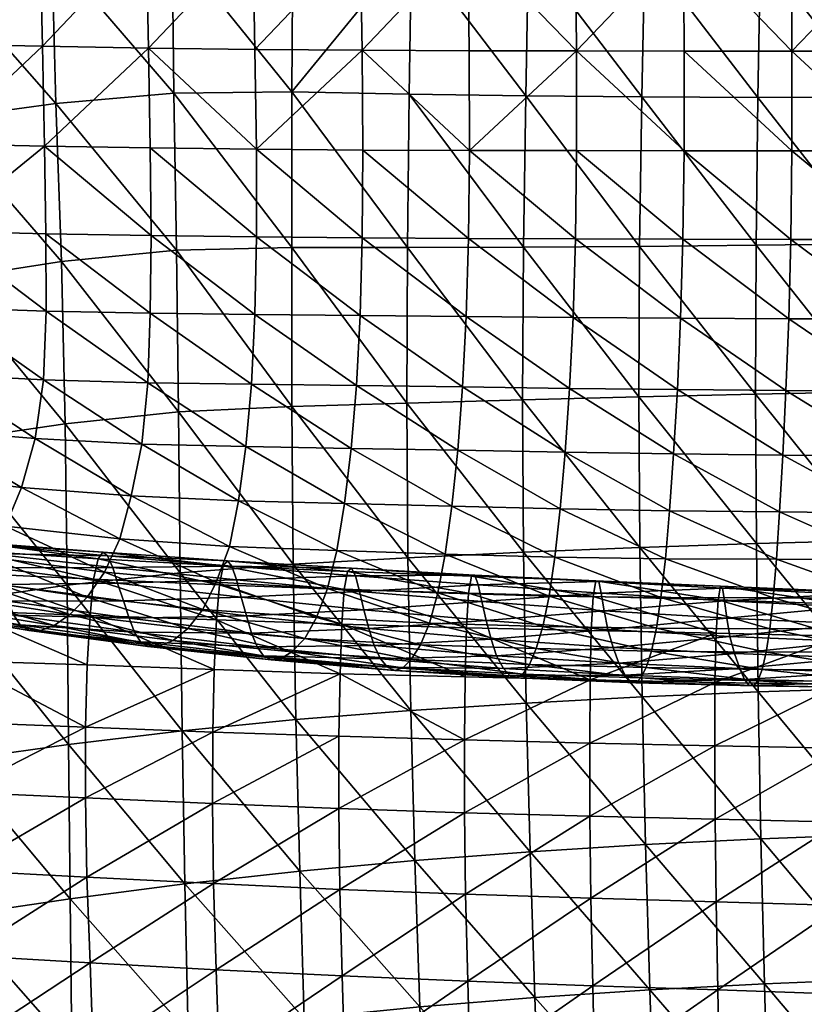
# Model space of a CAD drawing. Units: inches. Extents: x -13 to 13, y -10.6 to 10.5.
# Drawn here: x -7 to -2.8, y 0.1 to 5.3 of the extents above; entities that cross this region are included whole.
import ezdxf

# ---------------------------------------------------------------- set-up
doc = ezdxf.new("R2010")
doc.units = ezdxf.units.IN
doc.header["$MEASUREMENT"] = 0
doc.layers.add('AFUCH-3-STVL', color=11, linetype='Continuous')

msp = doc.modelspace()

# ---------------------------------------------------------------- meshes
at = {"layer": 'AFUCH-3-STVL'}
mesh = msp.add_polyface(dxfattribs=at)
corners = [(-7.3793, 4.1957, 22.4625), (-6.8209, 4.1805, 22.4814), (-6.8282, 4.6452, 22.9365), (-7.3869, 4.658, 22.9162), (-6.2634, 4.1718, 22.4965), (-7.9438, 4.6721, 22.898), (-7.3976, 5.1845, 23.2961), (-7.9547, 5.1963, 23.2778), (-7.9393, 4.2161, 22.4442), (-6.8389, 5.1739, 23.3181), (-6.8517, 5.7595, 23.6067), (-7.4111, 5.7671, 23.5835), (-6.2778, 5.1649, 23.3414), (-6.2897, 5.7529, 23.631), (-7.9689, 5.7776, 23.5611), (-7.4265, 6.3926, 23.7611), (-7.9857, 6.3984, 23.7359), (-6.8655, 6.3879, 23.7874), (-6.879, 7.0379, 23.8551), (-6.3019, 6.3837, 23.8129), (-7.4418, 7.0383, 23.829), (-8.5, 4.6917, 22.8799), (-8.498, 4.2401, 22.428), (-8.0032, 4.6828, 0.9585), (-7.3886, 4.7865, 0.9716), (-7.3498, 3.9394, 0.6971), (-7.4199, 6.3951, 1.7976), (-8.0408, 6.3254, 1.8035), (-8.0305, 7.0808, 2.353), (-7.4147, 5.6083, 1.342), (-8.0322, 5.5205, 1.3393), (-6.7882, 5.6773, 1.3562), (-6.7886, 6.4451, 1.8007), (-6.7681, 4.8714, 0.9968), (-6.7377, 4.0341, 0.7236), (-6.152, 5.7185, 1.3734)]
mesh.append_faces([[corners[k] for k in face] for face in [(0, 1, 2), (2, 1, 4), (8, 0, 3), (22, 8, 5), (23, 24, 25), (26, 27, 28), (29, 30, 27), (27, 26, 29), (31, 29, 26), (26, 32, 31), (33, 24, 29), (29, 31, 33), (30, 29, 24), (24, 23, 30), (24, 33, 34), (34, 25, 24), (35, 31, 32)]], dxfattribs={"vtx0": -1, "vtx1": -1, "vtx2": -1})
mesh.append_faces([[corners[k] for k in face] for face in [(2, 3, 0), (5, 3, 6), (6, 7, 5), (3, 5, 8), (9, 6, 3), (3, 2, 9), (6, 9, 10), (10, 11, 6), (12, 9, 2), (13, 10, 9), (14, 11, 15), (15, 16, 14), (7, 6, 11), (11, 14, 7), (17, 15, 11), (11, 10, 17), (15, 17, 18), (19, 17, 10), (16, 15, 20), (21, 5, 7)]], dxfattribs={"vtx1": -1, "vtx2": -1})
mesh = msp.add_polyface(dxfattribs=at)
corners = [(-4.5974, 6.3822, 23.8693), (-5.1677, 6.381, 23.8552), (-5.157, 5.7429, 23.6753), (-6.3019, 6.3837, 23.8129), (-5.7361, 6.3814, 23.8365), (-5.7471, 7.0404, 23.8976), (-5.1774, 7.043, 23.9113), (-6.2897, 5.7529, 23.631), (-5.7246, 5.7466, 23.6557), (-6.2778, 5.1649, 23.3414), (-5.714, 5.1578, 23.3634), (-5.1473, 5.1533, 23.3796), (-5.706, 4.6288, 22.9748), (-6.2682, 4.6361, 22.9574), (-5.144, 4.6242, 22.9844), (-5.7064, 4.1651, 22.5073), (-5.1467, 4.1602, 22.5144), (-6.2634, 4.1718, 22.4965), (-6.8282, 4.6452, 22.9365), (-6.8389, 5.1739, 23.3181), (-6.8517, 5.7595, 23.6067), (-6.8655, 6.3879, 23.7874), (-6.3141, 7.0389, 23.8788), (-6.1429, 4.9258, 1.0233), (-6.7681, 4.8714, 0.9968), (-6.7882, 5.6773, 1.3562), (-6.152, 5.7185, 1.3734), (-6.1291, 4.0946, 0.7469), (-5.5183, 4.9328, 1.0374), (-5.52, 4.1082, 0.756), (-4.8982, 4.9213, 1.0446), (-4.9079, 4.1086, 0.7568), (-4.8863, 5.7086, 1.3971), (-5.5144, 5.7225, 1.3861), (-5.5052, 6.4661, 1.8212), (-4.8735, 6.4533, 1.8354), (-6.1474, 6.4672, 1.8099), (-6.7886, 6.4451, 1.8007)]
mesh.append_faces([[corners[k] for k in face] for face in [(23, 24, 25), (25, 26, 23), (24, 23, 27), (23, 28, 29), (28, 30, 31), (32, 30, 28), (28, 33, 32), (32, 33, 34), (34, 35, 32), (26, 33, 28), (28, 23, 26), (36, 34, 33), (33, 26, 36), (37, 36, 26)]], dxfattribs={"vtx0": -1, "vtx1": -1, "vtx2": -1})
mesh.append_faces([[corners[k] for k in face] for face in [(12, 10, 9), (9, 13, 12), (15, 12, 13), (16, 14, 12), (17, 13, 18)]], dxfattribs={"vtx0": -1, "vtx2": -1})
mesh.append_faces([[corners[k] for k in face] for face in [(0, 1, 2), (3, 4, 5), (4, 1, 6), (7, 8, 4), (4, 3, 7), (1, 4, 8), (8, 2, 1), (9, 10, 8), (8, 7, 9), (2, 8, 10), (10, 11, 2), (11, 10, 12), (12, 14, 11), (18, 13, 9), (19, 9, 7), (20, 7, 3), (21, 3, 22)]], dxfattribs={"vtx1": -1, "vtx2": -1})
mesh = msp.add_polyface(dxfattribs=at)
corners = [(-3.4596, 7.0572, 23.9452), (-3.4534, 6.3871, 23.8943), (-2.8801, 6.3898, 23.905), (-4.5844, 4.1572, 22.5192), (-4.5793, 4.6224, 22.9892), (-5.144, 4.6242, 22.9844), (-4.019, 4.1552, 22.5232), (-4.0128, 4.622, 22.993), (-4.0126, 5.1503, 23.3957), (-4.5807, 5.1508, 23.3885), (-3.451, 4.153, 22.5291), (-3.4443, 4.6208, 22.9981), (-3.4437, 5.1491, 23.4037), (-5.1473, 5.1533, 23.3796), (-4.5879, 5.7427, 23.6877), (-5.157, 5.7429, 23.6753), (-4.018, 5.7428, 23.6984), (-4.0258, 6.3843, 23.882), (-4.5974, 6.3822, 23.8693), (-3.4472, 5.7426, 23.7093), (-5.1677, 6.381, 23.8552), (-4.6061, 7.0466, 23.9235), (-4.0334, 7.0518, 23.9331), (-4.2816, 4.9123, 1.0465), (-3.667, 4.9057, 1.0464), (-3.679, 4.1141, 0.7447), (-4.8982, 4.9213, 1.0446), (-4.294, 4.1102, 0.7523), (-4.8863, 5.7086, 1.3971), (-4.2664, 5.6941, 1.4056), (-3.6516, 5.6823, 1.4094), (-4.2512, 6.4382, 1.8468), (-3.6356, 6.424, 1.854), (-4.8735, 6.4533, 1.8354), (-3.0404, 5.6732, 1.4117), (-3.0539, 4.9035, 1.0432), (-3.0632, 4.1206, 0.7378)]
mesh.append_faces([[corners[k] for k in face] for face in [(6, 7, 4), (4, 7, 8), (10, 11, 7), (8, 7, 11), (23, 24, 25), (26, 23, 27), (23, 26, 28), (28, 29, 23), (30, 29, 31), (31, 32, 30), (33, 31, 29), (29, 28, 33), (34, 30, 32), (35, 24, 30), (29, 30, 24), (24, 23, 29), (24, 35, 36)]], dxfattribs={"vtx0": -1, "vtx1": -1, "vtx2": -1})
mesh.append_faces([[corners[k] for k in face] for face in [(0, 1, 2), (3, 4, 5), (11, 12, 8), (4, 9, 13), (13, 5, 4), (14, 9, 8), (8, 16, 14), (17, 16, 19), (19, 1, 17)]], dxfattribs={"vtx0": -1, "vtx2": -1})
mesh.append_faces([[corners[k] for k in face] for face in [(8, 9, 4), (13, 9, 14), (14, 15, 13), (14, 16, 17), (17, 18, 14), (19, 16, 8), (8, 12, 19), (20, 18, 21), (15, 14, 18), (18, 17, 22), (17, 1, 0)]], dxfattribs={"vtx1": -1, "vtx2": -1})
mesh = msp.add_polyface(dxfattribs=at)
corners = [(-2.3088, 7.0668, 23.9625), (-2.3055, 6.3921, 23.9137), (-1.7302, 6.3939, 23.9199), (-1.7285, 5.7434, 23.7364), (-2.3025, 5.7432, 23.7289), (-1.1542, 6.3956, 23.9236), (-1.7273, 5.148, 23.425), (-2.3009, 5.148, 23.4186), (-1.728, 4.6204, 23.0153), (-2.302, 4.6199, 23.0101), (-2.8801, 6.3898, 23.905), (-2.8754, 5.7428, 23.7196), (-3.4534, 6.3871, 23.8943), (-3.4472, 5.7426, 23.7093), (-2.873, 5.1483, 23.4113), (-3.4437, 5.1491, 23.4037), (-2.8744, 4.6203, 23.0041), (-3.4443, 4.6208, 22.9981), (-3.6356, 6.424, 1.854), (-3.0254, 6.4107, 1.8607), (-3.0404, 5.6732, 1.4117), (-3.6516, 5.6823, 1.4094), (-3.0539, 4.9035, 1.0432), (-2.4411, 4.9064, 1.0402), (-2.4311, 5.6697, 1.4124), (-2.4471, 4.1283, 0.7365), (-1.8289, 4.9118, 1.0427), (-1.832, 4.1359, 0.7415), (-1.2181, 4.9184, 1.0492), (-1.8226, 5.6717, 1.4142), (-1.2148, 5.6788, 1.4154), (-1.8138, 6.3979, 1.8721), (-2.4186, 6.4008, 1.8677), (-2.4052, 7.0834, 2.409), (-1.2094, 6.4058, 1.8688), (-1.8035, 7.0771, 2.4164)]
mesh.append_faces([[corners[k] for k in face] for face in [(7, 9, 8), (15, 17, 16), (14, 16, 9), (18, 19, 20), (21, 20, 22), (23, 22, 20), (20, 24, 23), (22, 23, 25), (23, 26, 27), (28, 26, 29), (30, 29, 31), (24, 29, 26), (26, 23, 24), (32, 31, 29), (29, 24, 32), (31, 32, 33), (19, 32, 24), (24, 20, 19), (34, 31, 35)]], dxfattribs={"vtx0": -1, "vtx1": -1, "vtx2": -1})
mesh.append_faces([[corners[k] for k in face] for face in [(0, 1, 2), (3, 2, 1), (1, 4, 3), (6, 3, 4), (4, 7, 6), (8, 6, 7), (11, 10, 12), (12, 13, 11), (14, 11, 13), (13, 15, 14), (16, 14, 15), (9, 7, 14)]], dxfattribs={"vtx0": -1, "vtx2": -1})
mesh.append_faces([[corners[k] for k in face] for face in [(5, 2, 3), (10, 1, 0), (1, 10, 11), (11, 4, 1), (4, 11, 14), (14, 7, 4)]], dxfattribs={"vtx1": -1, "vtx2": -1})
mesh = msp.add_polyface(dxfattribs=at)
corners = [(-6.2682, 4.6361, 22.9574), (-6.2634, 4.1718, 22.4965), (-5.7064, 4.1651, 22.5073), (-5.706, 4.6288, 22.9748), (-5.1467, 4.1602, 22.5144), (-5.7141, 3.7543, 21.9919), (-6.2678, 3.7608, 21.9833), (-5.1571, 3.7485, 21.9987), (-5.7317, 3.3855, 21.4446), (-6.2814, 3.3932, 21.4343), (-5.1767, 3.3782, 21.454), (-5.7617, 3.0547, 20.8749), (-6.3122, 3.0668, 20.8613), (-5.2055, 3.0449, 20.891), (-5.8015, 2.7675, 20.2961), (-6.3685, 2.7937, 20.2903), (-5.2407, 2.7537, 20.316), (-5.8491, 2.5261, 19.7137), (-6.4288, 2.5666, 19.7226), (-5.2819, 2.5039, 19.7334), (-6.8764, 3.0969, 20.8698), (-6.8327, 3.4084, 21.428), (-6.8187, 3.7713, 21.9725), (-6.8209, 4.1805, 22.4814), (-6.7176, 3.1758, 0.5082), (-6.1189, 3.2395, 0.5248), (-6.1107, 2.3867, 0.3357), (-6.1291, 4.0946, 0.7469), (-6.7377, 4.0341, 0.7236), (-6.7681, 4.8714, 0.9968), (-5.52, 4.1082, 0.756), (-6.1429, 4.9258, 1.0233), (-5.519, 3.2679, 0.5276), (-4.9113, 3.2855, 0.5236), (-4.905, 2.4655, 0.3334), (-5.5116, 2.4317, 0.3368), (-4.9079, 4.1086, 0.7568), (-5.5183, 4.9328, 1.0374)]
mesh.append_faces([[corners[k] for k in face] for face in [(0, 1, 2), (3, 2, 4), (5, 2, 1), (1, 6, 5), (7, 4, 2), (2, 5, 7), (8, 5, 6), (6, 9, 8), (10, 7, 5), (5, 8, 10), (11, 8, 9), (9, 12, 11), (13, 10, 8), (8, 11, 13), (14, 11, 12), (12, 15, 14), (16, 13, 11), (11, 14, 16), (17, 14, 15), (15, 18, 17), (19, 16, 14), (15, 12, 20), (12, 9, 21), (9, 6, 22), (6, 1, 23), (24, 25, 26), (27, 28, 29), (30, 27, 31), (32, 25, 27), (27, 30, 32), (28, 27, 25), (25, 24, 28), (33, 32, 30), (34, 35, 32), (25, 32, 35), (35, 26, 25), (36, 30, 37)]], dxfattribs={"vtx0": -1, "vtx1": -1, "vtx2": -1})
mesh = msp.add_polyface(dxfattribs=at)
corners = [(-5.2055, 3.0449, 20.891), (-5.2407, 2.7537, 20.316), (-4.6725, 2.74, 20.3363), (-4.6416, 3.0351, 20.9066), (-4.0986, 2.726, 20.3579), (-4.0732, 3.0251, 20.9225), (-4.6159, 3.3704, 21.4648), (-4.05, 3.3628, 21.4764), (-3.5203, 2.7153, 20.3785), (-3.4994, 3.0166, 20.9399), (-3.4795, 3.3563, 21.4886), (-5.1571, 3.7485, 21.9987), (-5.1767, 3.3782, 21.454), (-4.5966, 3.7435, 22.0051), (-4.0314, 3.7387, 22.0126), (-4.5844, 4.1572, 22.5192), (-4.019, 4.1552, 22.5232), (-3.4629, 3.7346, 22.0212), (-5.144, 4.6242, 22.9844), (-5.1467, 4.1602, 22.5144), (-4.5793, 4.6224, 22.9892), (-4.0128, 4.622, 22.993), (-3.451, 4.153, 22.5291), (-5.52, 4.1082, 0.756), (-4.9079, 4.1086, 0.7568), (-4.9113, 3.2855, 0.5236), (-5.519, 3.2679, 0.5276), (-4.905, 2.4655, 0.3334), (-4.2932, 2.4955, 0.3274), (-4.2987, 3.3016, 0.5146), (-3.683, 3.3175, 0.5041), (-3.6779, 2.5209, 0.3209), (-4.294, 4.1102, 0.7523), (-3.679, 4.1141, 0.7447), (-4.2816, 4.9123, 1.0465), (-4.8982, 4.9213, 1.0446)]
mesh.append_faces([[corners[k] for k in face] for face in [(0, 1, 2), (2, 3, 0), (3, 2, 4), (4, 5, 3), (6, 3, 5), (5, 7, 6), (8, 9, 5), (5, 4, 8), (7, 5, 9), (9, 10, 7), (11, 12, 6), (6, 13, 11), (3, 6, 12), (12, 0, 3), (13, 6, 7), (7, 14, 13), (15, 13, 14), (14, 16, 15), (14, 7, 10), (16, 14, 17), (18, 19, 15), (13, 15, 19), (19, 11, 13), (20, 15, 16), (21, 16, 22), (23, 24, 25), (26, 25, 27), (28, 27, 25), (25, 29, 28), (29, 30, 31), (31, 28, 29), (32, 33, 30), (30, 29, 32), (33, 32, 34), (24, 32, 29), (29, 25, 24), (32, 24, 35)]], dxfattribs={"vtx0": -1, "vtx1": -1, "vtx2": -1})
mesh = msp.add_polyface(dxfattribs=at)
corners = [(-2.302, 4.6199, 23.0101), (-2.3064, 4.1507, 22.5415), (-1.7312, 4.1516, 22.546), (-2.3152, 3.7307, 22.0363), (-1.738, 3.731, 22.0416), (-2.3274, 3.3478, 21.5117), (-1.7478, 3.3457, 21.5196), (-1.7588, 2.9988, 20.9821), (-2.3413, 3.0035, 20.9704), (-2.8799, 4.1511, 22.5357), (-2.8744, 4.6203, 23.0041), (-3.4443, 4.6208, 22.9981), (-3.451, 4.153, 22.5291), (-2.8904, 3.7318, 22.0292), (-3.4629, 3.7346, 22.0212), (-2.9052, 3.3517, 21.5008), (-3.4795, 3.3563, 21.4886), (-2.9216, 3.0098, 20.9558), (-3.4994, 3.0166, 20.9399), (-2.9391, 2.709, 20.3968), (-2.3552, 2.7023, 20.4142), (-4.0314, 3.7387, 22.0126), (-4.019, 4.1552, 22.5232), (-3.0657, 3.3319, 0.4985), (-2.4482, 3.3442, 0.4991), (-2.4454, 2.5583, 0.3176), (-3.683, 3.3175, 0.5041), (-3.0616, 2.5419, 0.3171), (-3.679, 4.1141, 0.7447), (-3.0632, 4.1206, 0.7378), (-2.4471, 4.1283, 0.7365), (-3.0539, 4.9035, 1.0432), (-3.667, 4.9057, 1.0464), (-1.832, 4.1359, 0.7415), (-2.4411, 4.9064, 1.0402), (-1.8323, 3.3538, 0.5048), (-1.8305, 2.5705, 0.3229)]
mesh.append_faces([[corners[k] for k in face] for face in [(0, 1, 2), (1, 3, 4), (3, 5, 6), (7, 6, 5), (5, 8, 7), (9, 10, 11), (11, 12, 9), (1, 0, 10), (10, 9, 1), (13, 9, 12), (12, 14, 13), (3, 1, 9), (9, 13, 3), (15, 13, 14), (14, 16, 15), (5, 3, 13), (13, 15, 5), (17, 15, 16), (16, 18, 17), (8, 5, 15), (15, 17, 8), (19, 17, 18), (20, 8, 17), (16, 14, 21), (14, 12, 22), (23, 24, 25), (26, 23, 27), (23, 26, 28), (28, 29, 23), (30, 29, 31), (29, 28, 32), (33, 30, 34), (35, 24, 30), (30, 33, 35), (29, 30, 24), (24, 23, 29), (24, 35, 36)]], dxfattribs={"vtx0": -1, "vtx1": -1, "vtx2": -1})
mesh = msp.add_polyface(dxfattribs=at)
corners = [(-8.1854, 3.0041, 20.3972), (-8.2873, 2.8323, 19.8621), (-7.6596, 2.7224, 19.8218), (-7.5611, 2.9097, 20.3588), (-7.4627, 3.1458, 20.8914), (-6.9486, 2.838, 20.3104), (-6.8764, 3.0969, 20.8698), (-6.3685, 2.7937, 20.2903), (-7.9857, 3.4876, 21.4365), (-8.0785, 3.222, 20.9224), (-7.3971, 3.4389, 21.4312), (-6.8327, 3.4084, 21.428), (-7.3759, 3.7905, 21.9611), (-6.8187, 3.7713, 21.9725), (-6.3122, 3.0668, 20.8613), (-6.2814, 3.3932, 21.4343), (-7.9447, 3.82, 21.9478), (-7.3793, 4.1957, 22.4625), (-7.9393, 4.2161, 22.4442), (-6.8209, 4.1805, 22.4814), (-6.2678, 3.7608, 21.9833), (-8.498, 4.2401, 22.428), (-8.5251, 3.8615, 21.941), (-8.5929, 3.5526, 21.4403), (-8.7026, 3.3066, 20.9305), (-7.3234, 3.0875, 0.4862), (-6.7176, 3.1758, 0.5082), (-6.7078, 2.3205, 0.3275), (-7.3498, 3.9394, 0.6971), (-6.7377, 4.0341, 0.7236), (-7.9659, 3.8303, 0.6786), (-7.9374, 2.9809, 0.4613), (-8.0032, 4.6828, 0.9585), (-8.5842, 3.7096, 0.6628), (-8.5585, 2.8633, 0.4361), (-8.6155, 4.5689, 0.9512)]
mesh.append_faces([[corners[k] for k in face] for face in [(0, 1, 2), (2, 3, 0), (4, 3, 5), (5, 6, 4), (6, 5, 7), (8, 9, 4), (4, 10, 8), (3, 4, 9), (9, 0, 3), (10, 4, 6), (6, 11, 10), (12, 10, 11), (11, 13, 12), (11, 6, 14), (13, 11, 15), (16, 12, 17), (17, 18, 16), (10, 12, 16), (16, 8, 10), (17, 12, 13), (13, 19, 17), (19, 13, 20), (16, 18, 21), (21, 22, 16), (8, 16, 22), (22, 23, 8), (9, 8, 23), (0, 9, 24), (25, 26, 27), (26, 25, 28), (28, 29, 26), (30, 28, 25), (25, 31, 30), (28, 30, 32), (33, 30, 31), (31, 34, 33), (30, 33, 35)]], dxfattribs={"vtx0": -1, "vtx1": -1, "vtx2": -1})
mesh = msp.add_polyface(dxfattribs=at)
corners = [(-3.2631, 2.2426, 11.3897), (-3.2507, 2.3157, 11.8557), (-3.9101, 2.3438, 11.8528), (-2.6026, 2.2208, 11.3912), (-2.5939, 2.2878, 11.8593), (-3.2399, 2.3048, 12.3329), (-2.5871, 2.2733, 12.3381), (-1.9464, 2.1995, 11.397), (-1.9422, 2.2633, 11.8673), (-1.9387, 2.2492, 12.3473), (-2.58, 2.2063, 12.8192), (-1.9344, 2.184, 12.8297), (-1.7687, 2.6961, 20.4293), (-1.7588, 2.9988, 20.9821), (-2.3413, 3.0035, 20.9704), (-2.3552, 2.7023, 20.4142), (-1.7776, 2.4512, 19.8602), (-2.3674, 2.4549, 19.8439), (-1.7859, 2.2547, 19.2824), (-2.3793, 2.2531, 19.2667), (-3.2298, 2.2386, 12.813), (-3.8818, 2.2781, 12.8108), (-3.8956, 2.3397, 12.33), (-3.4994, 3.0166, 20.9399), (-3.5203, 2.7153, 20.3785), (-2.9391, 2.709, 20.3968), (-2.9216, 3.0098, 20.9558), (-2.9556, 2.4581, 19.8256), (-3.5423, 2.4608, 19.8063), (-2.9723, 2.2543, 19.2478), (-3.5663, 2.2563, 19.2272), (-2.4454, 2.5583, 0.3176), (-1.8305, 2.5705, 0.3229), (-1.8261, 1.7903, 0.1865), (-3.0616, 2.5419, 0.3171), (-2.4383, 1.776, 0.1827), (-3.0657, 3.3319, 0.4985), (-3.6779, 2.5209, 0.3209), (-3.0518, 1.7559, 0.1816), (-3.683, 3.3175, 0.5041), (-2.4482, 3.3442, 0.4991)]
mesh.append_faces([[corners[k] for k in face] for face in [(4, 6, 5), (8, 9, 6), (10, 6, 9), (9, 11, 10), (12, 13, 14), (14, 15, 12), (16, 12, 15), (15, 17, 16), (18, 16, 17), (17, 19, 18), (5, 20, 21), (6, 10, 20), (20, 5, 6), (1, 5, 22), (23, 24, 25), (26, 25, 15), (27, 25, 24), (24, 28, 27), (17, 15, 25), (25, 27, 17), (29, 27, 28), (28, 30, 29), (19, 17, 27), (27, 29, 19), (31, 32, 33), (34, 31, 35), (31, 34, 36), (37, 34, 38), (34, 37, 39), (32, 31, 40)]], dxfattribs={"vtx0": -1, "vtx1": -1, "vtx2": -1})
mesh.append_faces([[corners[k] for k in face] for face in [(0, 1, 2), (1, 0, 3), (3, 4, 1), (5, 1, 4), (7, 8, 4), (4, 3, 7), (6, 4, 8)]], dxfattribs={"vtx0": -1, "vtx2": -1})
mesh = msp.add_polyface(dxfattribs=at)
corners = [(-5.8818, 2.4239, 11.8042), (-5.902, 2.3237, 11.3474), (-5.2418, 2.2982, 11.3687), (-5.2246, 2.3928, 11.829), (-5.2542, 2.1147, 10.9418), (-6.5677, 2.3535, 11.3252), (-6.5865, 2.1613, 10.9127), (-5.9177, 2.1373, 10.9271), (-5.8119, 2.3498, 13.2464), (-5.8362, 2.4217, 12.7596), (-5.183, 2.3703, 12.7877), (-5.1615, 2.2883, 13.2747), (-5.2035, 2.4115, 12.3051), (-5.8591, 2.4508, 12.2781), (-6.4936, 2.4773, 12.7256), (-6.5194, 2.4957, 12.2455), (-6.544, 2.461, 11.7758), (-5.7864, 2.2568, 13.7387), (-6.4409, 2.3312, 13.7027), (-6.467, 2.4154, 13.2121), (-6.4102, 2.2373, 14.2021), (-5.7592, 2.1583, 14.2396), (-5.2819, 2.5039, 19.7334), (-5.3311, 2.3037, 19.1459), (-4.7469, 2.2811, 19.1767), (-5.8015, 2.7675, 20.2961), (-5.8491, 2.5261, 19.7137), (-5.9189, 2.3367, 19.1325), (-6.4288, 2.5666, 19.7226), (-6.511, 2.3901, 19.1556), (-5.9903, 2.1915, 18.5563), (-6.6024, 2.2574, 18.5918), (-5.3881, 2.1493, 18.5666), (-6.1107, 2.3867, 0.3357), (-6.7078, 2.3205, 0.3275), (-6.7176, 3.1758, 0.5082), (-5.1378, 2.1906, 13.768)]
mesh.append_faces([[corners[k] for k in face] for face in [(8, 9, 10), (10, 11, 8), (12, 10, 9), (9, 13, 12), (14, 15, 13), (13, 9, 14), (0, 13, 15), (3, 12, 13), (8, 17, 18), (18, 19, 8), (20, 18, 17), (17, 21, 20), (22, 23, 24), (25, 26, 22), (27, 26, 28), (28, 29, 27), (23, 22, 26), (26, 27, 23), (30, 27, 29), (29, 31, 30), (32, 23, 27), (27, 30, 32), (33, 34, 35), (11, 36, 17), (17, 8, 11), (9, 8, 19), (19, 14, 9)]], dxfattribs={"vtx0": -1, "vtx1": -1, "vtx2": -1})
mesh.append_faces([[corners[k] for k in face] for face in [(0, 1, 2), (2, 3, 0), (4, 2, 1), (5, 6, 7), (7, 1, 5), (15, 16, 0), (13, 0, 3), (1, 0, 16), (16, 5, 1)]], dxfattribs={"vtx0": -1, "vtx2": -1})
mesh = msp.add_polyface(dxfattribs=at)
corners = [(-7.1806, 2.5467, 12.2145), (-7.2091, 2.5035, 11.7466), (-6.544, 2.461, 11.7758), (-6.5194, 2.4957, 12.2455), (-6.5677, 2.3535, 11.3252), (-7.2381, 2.385, 11.3027), (-6.5865, 2.1613, 10.9127), (-7.2612, 2.1855, 10.8992), (-7.1515, 2.5386, 12.6932), (-7.8072, 2.6087, 12.6599), (-7.1246, 2.4881, 13.1791), (-7.7773, 2.5693, 13.1478), (-7.0973, 2.4129, 13.6705), (-7.7426, 2.5059, 13.6484), (-6.4936, 2.4773, 12.7256), (-6.467, 2.4154, 13.2121), (-6.4409, 2.3312, 13.7027), (-7.0603, 2.3244, 14.1764), (-6.4102, 2.2373, 14.2021), (-7.6147, 2.2674, 15.2223), (-7.6561, 2.3407, 14.6857), (-7.0212, 2.2369, 14.6941), (-6.99, 2.1626, 15.2235), (-7.7016, 2.4245, 14.1609), (-7.5708, 2.2143, 15.7791), (-7.2181, 2.3479, 18.6597), (-7.3065, 2.261, 18.0879), (-6.6936, 2.1667, 18.0245), (-6.6024, 2.2574, 18.5918), (-7.1258, 2.4717, 19.217), (-7.7499, 2.5735, 19.282), (-7.0347, 2.6334, 19.7645), (-7.6596, 2.7224, 19.8218), (-6.511, 2.3901, 19.1556), (-6.4288, 2.5666, 19.7226), (-7.5611, 2.9097, 20.3588), (-6.9486, 2.838, 20.3104), (-6.3685, 2.7937, 20.2903), (-6.7078, 2.3205, 0.3275), (-7.3114, 2.2347, 0.3092), (-7.3234, 3.0875, 0.4862), (-7.8384, 2.6035, 12.1828)]
mesh.append_faces([[corners[k] for k in face] for face in [(2, 3, 0), (0, 8, 9), (8, 10, 11), (10, 12, 13), (14, 15, 10), (10, 8, 14), (12, 10, 15), (15, 16, 12), (17, 12, 16), (16, 18, 17), (19, 20, 21), (21, 22, 19), (17, 21, 20), (21, 17, 18), (12, 17, 23), (24, 19, 22), (25, 26, 27), (27, 28, 25), (25, 29, 30), (29, 31, 32), (28, 33, 29), (29, 25, 28), (31, 29, 33), (33, 34, 31), (35, 32, 31), (31, 36, 35), (34, 37, 36), (36, 31, 34), (38, 39, 40), (3, 14, 8), (8, 0, 3), (1, 0, 41)]], dxfattribs={"vtx0": -1, "vtx1": -1, "vtx2": -1})
mesh.append_faces([[corners[k] for k in face] for face in [(0, 1, 2), (4, 2, 1), (1, 5, 4), (6, 4, 5), (5, 7, 6)]], dxfattribs={"vtx0": -1, "vtx2": -1})
mesh = msp.add_polyface(dxfattribs=at)
corners = [(-3.9101, 2.3438, 11.8528), (-3.9243, 2.2608, 11.3892), (-3.2631, 2.2426, 11.3897), (-3.8664, 2.186, 13.2953), (-3.8818, 2.2781, 12.8108), (-3.2298, 2.2386, 12.813), (-3.8956, 2.3397, 12.33), (-3.2399, 2.3048, 12.3329), (-4.5325, 2.3226, 12.8047), (-4.5503, 2.3737, 12.3224), (-4.5679, 2.3682, 11.8452), (-3.2507, 2.3157, 11.8557), (-5.2035, 2.4115, 12.3051), (-5.2246, 2.3928, 11.829), (-4.5842, 2.2783, 11.3829), (-5.2418, 2.2982, 11.3687), (-4.5945, 2.096, 10.954), (-5.1378, 2.1906, 13.768), (-5.1615, 2.2883, 13.2747), (-4.5137, 2.234, 13.2912), (-5.183, 2.3703, 12.7877), (-4.1914, 2.1022, 18.6237), (-4.1583, 2.2629, 19.2048), (-4.7469, 2.2811, 19.1767), (-4.708, 2.4856, 19.7588), (-5.2819, 2.5039, 19.7334), (-4.7912, 2.1203, 18.5954), (-5.3311, 2.3037, 19.1459), (-4.1269, 2.4698, 19.7843), (-4.6725, 2.74, 20.3363), (-4.0986, 2.726, 20.3579), (-3.5663, 2.2563, 19.2272), (-3.5423, 2.4608, 19.8063), (-3.5203, 2.7153, 20.3785), (-5.2407, 2.7537, 20.316), (-4.905, 2.4655, 0.3334), (-4.2932, 2.4955, 0.3274), (-4.2786, 1.6966, 0.1838), (-3.6779, 2.5209, 0.3209), (-3.6658, 1.7296, 0.1824)]
mesh.append_faces([[corners[k] for k in face] for face in [(3, 4, 5), (4, 6, 7), (8, 9, 6), (6, 4, 8), (0, 6, 9), (10, 9, 12), (17, 18, 19), (8, 19, 18), (18, 20, 8), (4, 3, 19), (19, 8, 4), (9, 8, 20), (20, 12, 9), (21, 22, 23), (23, 24, 25), (26, 23, 27), (24, 23, 22), (22, 28, 24), (29, 24, 28), (28, 30, 29), (31, 32, 28), (28, 22, 31), (30, 28, 32), (32, 33, 30), (24, 29, 34), (34, 25, 24), (35, 36, 37), (36, 38, 39)]], dxfattribs={"vtx0": -1, "vtx1": -1, "vtx2": -1})
mesh.append_faces([[corners[k] for k in face] for face in [(0, 1, 2), (9, 10, 0), (6, 0, 11), (12, 13, 10), (14, 10, 13), (13, 15, 14), (1, 0, 10), (10, 14, 1), (16, 14, 15)]], dxfattribs={"vtx0": -1, "vtx2": -1})
mesh = msp.add_polyface(dxfattribs=at)
corners = [(-3.2737, 2.0666, 10.9562), (-3.9346, 2.0809, 10.9582), (-3.9409, 1.8199, 10.5709), (-3.2804, 1.8058, 10.5678), (-3.9243, 2.2608, 11.3892), (-3.2631, 2.2426, 11.3897), (-2.6122, 2.0516, 10.9541), (-2.6026, 2.2208, 11.3912), (-3.2019, 2.0499, 13.7871), (-3.2175, 2.1465, 13.2968), (-2.5712, 2.116, 13.3039), (-2.56, 2.0228, 13.7954), (-2.58, 2.2063, 12.8192), (-3.2298, 2.2386, 12.813), (-3.8664, 2.186, 13.2953), (-2.9906, 2.0903, 18.6696), (-2.9723, 2.2543, 19.2478), (-3.5663, 2.2563, 19.2272), (-3.5905, 2.094, 18.6485), (-2.3917, 2.0911, 18.688), (-2.3793, 2.2531, 19.2667), (-3.0097, 1.9658, 18.0947), (-3.6164, 1.9724, 18.0739), (-2.4057, 1.9673, 18.1126), (-3.0316, 1.8738, 17.5259), (-3.6445, 1.8851, 17.5054), (-2.4207, 1.8733, 17.5425), (-3.178, 1.9593, 14.2895), (-3.1496, 1.8793, 14.802), (-3.7887, 1.9075, 14.7981), (-3.8195, 1.991, 14.2888), (-2.5407, 1.936, 14.298), (-2.5188, 1.8604, 14.812), (-3.8465, 2.0865, 13.7873), (-2.4383, 1.776, 0.1827), (-3.0518, 1.7559, 0.1816), (-3.0616, 2.5419, 0.3171), (-3.6658, 1.7296, 0.1824), (-3.6779, 2.5209, 0.3209), (-2.6193, 1.7951, 10.5626)]
mesh.append_faces([[corners[k] for k in face] for face in [(8, 9, 10), (10, 11, 8), (12, 10, 9), (9, 13, 12), (13, 9, 14), (15, 16, 17), (17, 18, 15), (19, 20, 16), (16, 15, 19), (21, 15, 18), (18, 22, 21), (23, 19, 15), (15, 21, 23), (24, 21, 22), (22, 25, 24), (26, 23, 21), (21, 24, 26), (27, 28, 29), (29, 30, 27), (31, 32, 28), (28, 27, 31), (8, 27, 30), (30, 33, 8), (11, 31, 27), (27, 8, 11), (9, 8, 33), (33, 14, 9), (34, 35, 36), (35, 37, 38)]], dxfattribs={"vtx0": -1, "vtx1": -1, "vtx2": -1})
mesh.append_faces([[corners[k] for k in face] for face in [(4, 1, 0), (0, 5, 4), (6, 7, 5), (5, 0, 6)]], dxfattribs={"vtx0": -1, "vtx2": -1})
mesh.append_faces([[corners[k] for k in face] for face in [(0, 1, 2), (2, 3, 0), (3, 39, 6), (6, 0, 3)]], dxfattribs={"vtx1": -1, "vtx2": -1})
mesh = msp.add_polyface(dxfattribs=at)
corners = [(-5.2542, 2.1147, 10.9418), (-5.2638, 1.8525, 10.5623), (-4.6013, 1.8353, 10.5691), (-4.5945, 2.096, 10.954), (-3.9409, 1.8199, 10.5709), (-3.9346, 2.0809, 10.9582), (-4.5842, 2.2783, 11.3829), (-3.9243, 2.2608, 11.3892), (-5.2418, 2.2982, 11.3687), (-4.4652, 2.0349, 14.2859), (-4.4915, 2.1334, 13.7843), (-3.8465, 2.0865, 13.7873), (-3.8195, 1.991, 14.2888), (-3.8664, 2.186, 13.2953), (-4.5137, 2.234, 13.2912), (-5.1378, 2.1906, 13.768), (-4.4355, 1.9474, 14.7949), (-5.084, 2.0015, 14.7811), (-5.1113, 2.0909, 14.2703), (-5.0496, 1.9317, 15.3), (-4.3998, 1.8808, 15.3127), (-3.7887, 1.9075, 14.7981), (-4.8379, 2.0048, 18.0167), (-4.887, 1.9271, 17.451), (-4.2621, 1.9016, 17.4813), (-4.2266, 1.9851, 18.0486), (-3.6445, 1.8851, 17.5054), (-3.6164, 1.9724, 18.0739), (-4.7912, 2.1203, 18.5954), (-5.3881, 2.1493, 18.5666), (-5.4502, 2.0392, 17.9916), (-4.1914, 2.1022, 18.6237), (-4.7469, 2.2811, 19.1767), (-3.5905, 2.094, 18.6485), (-4.1583, 2.2629, 19.2048), (-3.5663, 2.2563, 19.2272), (-4.2786, 1.6966, 0.1838), (-4.8896, 1.6567, 0.1852), (-4.905, 2.4655, 0.3334), (-5.5116, 2.4317, 0.3368), (-3.6658, 1.7296, 0.1824), (-4.2932, 2.4955, 0.3274)]
mesh.append_faces([[corners[k] for k in face] for face in [(9, 10, 11), (11, 12, 9), (13, 11, 10), (10, 14, 13), (14, 10, 15), (9, 16, 17), (17, 18, 9), (19, 17, 16), (16, 20, 19), (20, 16, 21), (22, 23, 24), (24, 25, 22), (25, 24, 26), (26, 27, 25), (22, 28, 29), (23, 22, 30), (28, 22, 25), (25, 31, 28), (32, 28, 31), (27, 33, 31), (31, 25, 27), (34, 31, 33), (33, 35, 34), (36, 37, 38), (39, 38, 37), (40, 36, 41), (12, 21, 16), (16, 9, 12), (10, 9, 18), (18, 15, 10)]], dxfattribs={"vtx0": -1, "vtx1": -1, "vtx2": -1})
mesh.append_faces([[corners[k] for k in face] for face in [(0, 1, 2), (2, 3, 0), (3, 2, 4), (4, 5, 3), (6, 3, 5), (5, 7, 6), (8, 0, 3)]], dxfattribs={"vtx0": -1, "vtx2": -1})
mesh = msp.add_polyface(dxfattribs=at)
corners = [(-5.902, 2.3237, 11.3474), (-5.9177, 2.1373, 10.9271), (-5.2542, 2.1147, 10.9418), (-5.9301, 1.8751, 10.5521), (-6.5865, 2.1613, 10.9127), (-6.6019, 1.8992, 10.5447), (-5.2638, 1.8525, 10.5623), (-6.3801, 2.147, 14.7164), (-6.4102, 2.2373, 14.2021), (-5.7592, 2.1583, 14.2396), (-5.7325, 2.0676, 14.7517), (-5.1378, 2.1906, 13.768), (-5.1113, 2.0909, 14.2703), (-5.7864, 2.2568, 13.7387), (-5.084, 2.0015, 14.7811), (-5.7033, 1.9948, 15.2727), (-5.0496, 1.9317, 15.3), (-5.6688, 1.9464, 15.7995), (-5.5184, 1.9684, 17.4241), (-5.5799, 1.9317, 16.871), (-4.932, 1.8828, 16.898), (-5.3881, 2.1493, 18.5666), (-5.4502, 2.0392, 17.9916), (-4.8379, 2.0048, 18.0167), (-4.887, 1.9271, 17.451), (-5.3311, 2.3037, 19.1459), (-4.7912, 2.1203, 18.5954), (-6.0695, 2.092, 17.9916), (-5.9903, 2.1915, 18.5563), (-6.6024, 2.2574, 18.5918), (-6.1468, 2.0285, 17.428), (-6.6936, 2.1667, 18.0245), (-6.2221, 1.9986, 16.8675), (-6.7768, 2.1073, 17.4585), (-5.628, 1.9254, 16.3324), (-6.2805, 1.9964, 16.3139), (-6.3197, 2.0212, 15.7748), (-6.3512, 2.0722, 15.2416), (-6.1107, 2.3867, 0.3357), (-5.5116, 2.4317, 0.3368), (-5.4974, 1.6092, 0.1871), (-6.7078, 2.3205, 0.3275), (-6.0998, 1.5504, 0.1874)]
mesh.append_faces([[corners[k] for k in face] for face in [(7, 8, 9), (9, 10, 7), (11, 12, 9), (9, 13, 11), (10, 9, 12), (12, 14, 10), (15, 10, 14), (14, 16, 15), (17, 15, 16), (18, 19, 20), (21, 22, 23), (22, 18, 24), (25, 21, 26), (27, 28, 29), (22, 21, 28), (28, 27, 22), (30, 27, 31), (18, 22, 27), (27, 30, 18), (32, 30, 33), (19, 18, 30), (30, 32, 19), (34, 19, 32), (32, 35, 34), (17, 34, 35), (35, 36, 17), (15, 17, 36), (36, 37, 15), (10, 15, 37), (37, 7, 10), (38, 39, 40), (41, 38, 42)]], dxfattribs={"vtx0": -1, "vtx1": -1, "vtx2": -1})
mesh.append_faces([[corners[k] for k in face] for face in [(0, 1, 2), (3, 1, 4), (4, 5, 3), (6, 2, 1), (1, 3, 6)]], dxfattribs={"vtx0": -1, "vtx2": -1})
mesh = msp.add_polyface(dxfattribs=at)
corners = [(-5.9333, 0.7414, 9.7979), (-6.603, 0.775, 9.7958), (-6.5869, 0.3208, 9.6872), (-5.9193, 0.2851, 9.6937), (-5.9394, 1.1647, 9.9827), (-6.611, 1.1947, 9.9822), (-5.9379, 1.5437, 10.2392), (-6.6102, 1.5699, 10.2366), (-5.2706, 1.1385, 9.9865), (-5.2648, 0.7107, 9.8066), (-5.2697, 1.5208, 10.2441), (-5.2638, 1.8525, 10.5623), (-5.9301, 1.8751, 10.5521), (-6.6019, 1.8992, 10.5447), (-5.9034, -0.1883, 9.6589), (-5.2387, -0.222, 9.6824), (-5.2528, 0.2523, 9.7097), (-5.628, 1.9254, 16.3324), (-5.6688, 1.9464, 15.7995), (-5.0127, 1.8863, 15.8249), (-4.9745, 1.87, 16.3568), (-5.0496, 1.9317, 15.3), (-4.932, 1.8828, 16.898), (-4.887, 1.9271, 17.451), (-5.5184, 1.9684, 17.4241), (-5.5799, 1.9317, 16.871), (-6.6926, 0.66, 0.0876), (-6.0848, 0.7391, 0.0901), (-6.068, -0.0474, 0.0354), (-5.4542, 0.0267, 0.035), (-5.4269, -0.7264, 0.0106), (-4.8427, 0.0882, 0.0344), (-5.4775, 0.8068, 0.0903), (-4.8682, 0.8633, 0.0899), (-5.4974, 1.6092, 0.1871), (-6.0998, 1.5504, 0.1874), (-6.1107, 2.3867, 0.3357), (-6.7009, 1.4784, 0.1831), (-4.8896, 1.6567, 0.1852), (-5.5116, 2.4317, 0.3368), (-6.5705, -0.1502, 9.6423)]
mesh.append_faces([[corners[k] for k in face] for face in [(2, 3, 0), (14, 15, 16), (16, 3, 14), (17, 18, 19), (19, 20, 17), (21, 19, 18), (22, 23, 24), (20, 22, 25), (25, 17, 20), (26, 27, 28), (28, 29, 30), (31, 29, 32), (33, 32, 34), (27, 32, 29), (29, 28, 27), (35, 34, 32), (32, 27, 35), (34, 35, 36), (37, 35, 27), (38, 34, 39), (3, 16, 9), (40, 14, 3), (3, 2, 40)]], dxfattribs={"vtx0": -1, "vtx1": -1, "vtx2": -1})
mesh.append_faces([[corners[k] for k in face] for face in [(0, 1, 2), (4, 5, 1), (1, 0, 4), (5, 4, 6), (6, 7, 5), (8, 4, 0), (0, 9, 8), (10, 6, 4), (4, 8, 10), (6, 10, 11), (11, 12, 6), (12, 13, 7), (7, 6, 12), (9, 0, 3)]], dxfattribs={"vtx1": -1, "vtx2": -1})
mesh = msp.add_polyface(dxfattribs=at)
corners = [(-7.2612, 2.1855, 10.8992), (-7.2781, 1.921, 10.5397), (-6.6019, 1.8992, 10.5447), (-6.5865, 2.1613, 10.9127), (-6.6102, 1.5699, 10.2366), (-7.2854, 1.5962, 10.235), (-7.9499, 1.9426, 10.5265), (-7.9573, 1.6176, 10.2254), (-7.9326, 2.2106, 10.8818), (-8.5893, 2.2325, 10.8583), (-8.6089, 1.9632, 10.5067), (-6.6024, 2.2574, 18.5918), (-6.6936, 2.1667, 18.0245), (-6.0695, 2.092, 17.9916), (-6.7768, 2.1073, 17.4585), (-6.1468, 2.0285, 17.428), (-6.8483, 2.0806, 16.8906), (-6.2221, 1.9986, 16.8675), (-6.2805, 1.9964, 16.3139), (-6.9087, 2.0809, 16.325), (-6.3197, 2.0212, 15.7748), (-6.9561, 2.1104, 15.7664), (-6.3512, 2.0722, 15.2416), (-6.99, 2.1626, 15.2235), (-6.3801, 2.147, 14.7164), (-7.0212, 2.2369, 14.6941), (-6.4102, 2.2373, 14.2021), (-7.5708, 2.2143, 15.7791), (-7.5227, 2.184, 16.3474), (-7.4644, 2.182, 16.9256), (-7.3904, 2.2061, 17.5062), (-7.3065, 2.261, 18.0879), (-8.5453, 2.0227, 0.2565), (-7.9231, 2.1335, 0.2848), (-7.9191, 1.2934, 0.1524), (-7.3062, 1.392, 0.171), (-7.3114, 2.2347, 0.3092), (-6.0998, 1.5504, 0.1874), (-6.7009, 1.4784, 0.1831), (-6.7078, 2.3205, 0.3275)]
mesh.append_faces([[corners[k] for k in face] for face in [(11, 12, 13), (12, 14, 15), (14, 16, 17), (18, 17, 16), (16, 19, 18), (20, 18, 19), (19, 21, 20), (22, 20, 21), (21, 23, 22), (24, 22, 23), (23, 25, 24), (26, 24, 25), (23, 21, 27), (28, 27, 21), (21, 19, 28), (19, 16, 29), (29, 28, 19), (30, 29, 16), (16, 14, 30), (14, 12, 31), (31, 30, 14), (32, 33, 34), (35, 34, 33), (33, 36, 35), (37, 38, 39), (36, 39, 38), (38, 35, 36)]], dxfattribs={"vtx0": -1, "vtx1": -1, "vtx2": -1})
mesh.append_faces([[corners[k] for k in face] for face in [(0, 1, 2), (2, 3, 0), (4, 2, 1), (1, 5, 4), (6, 7, 5), (5, 1, 6), (6, 8, 9), (1, 0, 8), (8, 6, 1), (7, 6, 10)]], dxfattribs={"vtx0": -1, "vtx2": -1})
mesh = msp.add_polyface(dxfattribs=at)
corners = [(-7.9095, -0.0582, 9.5844), (-8.5826, 0.0021, 9.5195), (-8.5743, -0.4716, 9.4835), (-7.9236, 0.4041, 9.6533), (-7.239, -0.1071, 9.6227), (-7.8957, -0.5333, 9.5618), (-7.2546, 0.3603, 9.6779), (-7.2708, 0.8105, 9.7924), (-7.9391, 0.8441, 9.7794), (-6.5869, 0.3208, 9.6872), (-6.5705, -0.1502, 9.6423), (-6.603, 0.775, 9.7958), (-6.611, 1.1947, 9.9822), (-7.2835, 1.2258, 9.9812), (-7.9531, 1.2517, 9.9727), (-7.2854, 1.5962, 10.235), (-7.9573, 1.6176, 10.2254), (-6.6102, 1.5699, 10.2366), (-8.6223, 1.2863, 9.9542), (-8.6121, 0.8915, 9.7518), (-8.5959, 0.4598, 9.6071), (-7.9174, -0.3328, 0.0262), (-8.5413, -0.444, 0.0191), (-8.5426, 0.3637, 0.0552), (-7.9187, 0.4704, 0.0682), (-7.9191, 1.2934, 0.1524), (-8.5421, 1.1866, 0.1309), (-8.5453, 2.0227, 0.2565), (-7.3029, 0.5698, 0.0807), (-7.3062, 1.392, 0.171), (-6.6926, 0.66, 0.0876), (-6.7009, 1.4784, 0.1831), (-6.6825, -0.1326, 0.0348), (-7.2979, -0.2288, 0.0315), (-6.068, -0.0474, 0.0354), (-6.0848, 0.7391, 0.0901)]
mesh.append_faces([[corners[k] for k in face] for face in [(0, 1, 2), (1, 0, 3), (4, 0, 5), (6, 3, 0), (0, 4, 6), (3, 6, 7), (9, 6, 4), (4, 10, 9), (6, 9, 11), (18, 14, 16), (19, 8, 14), (20, 3, 8), (21, 22, 23), (23, 24, 21), (25, 26, 27), (28, 24, 25), (25, 29, 28), (26, 25, 24), (24, 23, 26), (30, 28, 29), (29, 31, 30), (32, 33, 28), (28, 30, 32), (24, 28, 33), (33, 21, 24), (34, 32, 30), (35, 30, 31)]], dxfattribs={"vtx0": -1, "vtx1": -1, "vtx2": -1})
mesh.append_faces([[corners[k] for k in face] for face in [(7, 8, 3), (11, 7, 6), (7, 11, 12), (12, 13, 7), (14, 13, 15), (15, 16, 14), (17, 15, 13), (13, 12, 17), (13, 14, 8), (8, 7, 13)]], dxfattribs={"vtx1": -1, "vtx2": -1})
mesh = msp.add_polyface(dxfattribs=at)
corners = [(-4.6054, 1.5014, 10.2481), (-5.2697, 1.5208, 10.2441), (-5.2706, 1.1385, 9.9865), (-4.6053, 1.1166, 9.9893), (-5.2638, 1.8525, 10.5623), (-4.6013, 1.8353, 10.5691), (-3.9409, 1.8199, 10.5709), (-3.943, 1.4847, 10.2468), (-4.5995, 0.6855, 9.8126), (-3.9365, 0.6636, 9.8114), (-3.9417, 1.0981, 9.9855), (-3.2817, 1.4709, 10.2407), (-5.0127, 1.8863, 15.8249), (-5.0496, 1.9317, 15.3), (-4.3998, 1.8808, 15.3127), (-4.3646, 1.8409, 15.8401), (-3.7887, 1.9075, 14.7981), (-3.7559, 1.8446, 15.3177), (-3.7272, 1.8089, 15.8508), (-4.9745, 1.87, 16.3568), (-4.3309, 1.8313, 16.3774), (-4.932, 1.8828, 16.898), (-4.2966, 1.8507, 16.9239), (-3.6996, 1.8046, 16.3938), (-3.6729, 1.8306, 16.9457), (-4.887, 1.9271, 17.451), (-4.2621, 1.9016, 17.4813), (-3.6445, 1.8851, 17.5054), (-5.4974, 1.6092, 0.1871), (-4.8896, 1.6567, 0.1852), (-4.8682, 0.8633, 0.0899), (-3.6473, 0.9482, 0.0895), (-4.2577, 0.9094, 0.0897), (-4.2786, 1.6966, 0.1838), (-3.6658, 1.7296, 0.1824), (-3.2804, 1.8058, 10.5678), (-5.2648, 0.7107, 9.8066)]
mesh.append_faces([[corners[k] for k in face] for face in [(12, 13, 14), (14, 15, 12), (16, 17, 14), (15, 14, 17), (17, 18, 15), (19, 12, 15), (15, 20, 19), (21, 19, 20), (20, 22, 21), (18, 23, 20), (20, 15, 18), (22, 20, 23), (23, 24, 22), (25, 21, 22), (22, 26, 25), (24, 27, 26), (26, 22, 24), (28, 29, 30), (31, 32, 33), (33, 34, 31), (29, 33, 32), (32, 30, 29)]], dxfattribs={"vtx0": -1, "vtx1": -1, "vtx2": -1})
mesh.append_faces([[corners[k] for k in face] for face in [(4, 1, 0), (0, 5, 4)]], dxfattribs={"vtx0": -1, "vtx2": -1})
mesh.append_faces([[corners[k] for k in face] for face in [(0, 1, 2), (2, 3, 0), (6, 5, 0), (0, 7, 6), (8, 9, 10), (10, 3, 8), (11, 7, 10), (35, 6, 7), (3, 10, 7), (7, 0, 3), (36, 8, 3), (3, 2, 36)]], dxfattribs={"vtx1": -1, "vtx2": -1})
mesh = msp.add_polyface(dxfattribs=at)
corners = [(-3.2792, 1.0818, 9.9784), (-3.9417, 1.0981, 9.9855), (-3.9365, 0.6636, 9.8114), (-3.2736, 0.6438, 9.8051), (-3.2817, 1.4709, 10.2407), (-2.6181, 1.0661, 9.9774), (-2.6132, 0.6246, 9.8078), (-2.6206, 1.4582, 10.237), (-2.6193, 1.7951, 10.5626), (-3.2804, 1.8058, 10.5678), (-1.9603, 1.4462, 10.2374), (-1.9581, 1.7823, 10.5635), (-3.0535, 1.8152, 16.9643), (-3.0316, 1.8738, 17.5259), (-3.6445, 1.8851, 17.5054), (-3.6729, 1.8306, 16.9457), (-2.4381, 1.8113, 16.9796), (-2.4207, 1.8733, 17.5425), (-3.0766, 1.7882, 16.4104), (-3.6996, 1.8046, 16.3938), (-2.4573, 1.7798, 16.4241), (-3.0997, 1.79, 15.8641), (-3.7272, 1.8089, 15.8508), (-2.4771, 1.7788, 15.8767), (-3.1242, 1.8218, 15.3277), (-3.7559, 1.8446, 15.3177), (-2.4975, 1.8082, 15.3394), (-3.1496, 1.8793, 14.802), (-3.7887, 1.9075, 14.7981), (-2.5188, 1.8604, 14.812), (-1.9595, 1.0521, 9.9799), (-3.0375, 0.9789, 0.0894), (-3.6473, 0.9482, 0.0895), (-3.6658, 1.7296, 0.1824), (-3.0518, 1.7559, 0.1816), (-2.4383, 1.776, 0.1827), (-2.427, 1.0008, 0.0911), (-3.943, 1.4847, 10.2468)]
mesh.append_faces([[corners[k] for k in face] for face in [(12, 13, 14), (14, 15, 12), (16, 17, 13), (13, 12, 16), (18, 12, 15), (15, 19, 18), (20, 16, 12), (12, 18, 20), (21, 18, 19), (19, 22, 21), (23, 20, 18), (18, 21, 23), (24, 21, 22), (22, 25, 24), (26, 23, 21), (21, 24, 26), (27, 24, 25), (25, 28, 27), (29, 26, 24), (24, 27, 29), (31, 32, 33), (33, 34, 31), (34, 35, 36), (36, 31, 34)]], dxfattribs={"vtx0": -1, "vtx1": -1, "vtx2": -1})
mesh.append_faces([[corners[k] for k in face] for face in [(0, 1, 2), (2, 3, 0), (1, 0, 4), (5, 0, 3), (3, 6, 5), (7, 4, 0), (0, 5, 7), (4, 7, 8), (8, 9, 4), (10, 7, 5), (11, 8, 7), (30, 5, 6), (37, 4, 9)]], dxfattribs={"vtx1": -1, "vtx2": -1})
mesh = msp.add_polyface(dxfattribs=at)
corners = [(-4.576, -0.2512, 9.7017), (-5.2387, -0.222, 9.6824), (-5.2228, -0.7028, 9.6955), (-4.5888, 0.224, 9.7226), (-5.2528, 0.2523, 9.7097), (-4.5995, 0.6855, 9.8126), (-5.2648, 0.7107, 9.8066), (-3.9268, 0.2, 9.7247), (-3.9154, -0.2767, 9.7103), (-3.9365, 0.6636, 9.8114), (-3.2736, 0.6438, 9.8051), (-3.2655, 0.1779, 9.719), (-4.562, -0.732, 9.7177), (-3.2561, -0.3009, 9.7105), (-3.9035, -0.7579, 9.7305), (-2.6068, 0.1566, 9.7219), (-2.6, -0.3242, 9.7147), (-2.6132, 0.6246, 9.8078), (-3.6004, -0.5757, 0.0074), (-4.2045, -0.6156, 0.009), (-4.2331, 0.1381, 0.0332), (-3.6252, 0.1789, 0.0315), (-4.8427, 0.0882, 0.0344), (-4.8122, -0.6649, 0.0101), (-4.8682, 0.8633, 0.0899), (-4.2577, 0.9094, 0.0897), (-5.4542, 0.0267, 0.035), (-5.4775, 0.8068, 0.0903), (-3.0189, 0.2107, 0.0306), (-3.6473, 0.9482, 0.0895), (-3.0375, 0.9789, 0.0894), (-2.4141, 0.2348, 0.0324), (-2.427, 1.0008, 0.0911), (-2.3982, -0.5214, 0.0077), (-2.9987, -0.5451, 0.0067)]
mesh.append_faces([[corners[k] for k in face] for face in [(0, 1, 2), (3, 4, 1), (1, 0, 3), (4, 3, 5), (0, 8, 7), (8, 0, 12), (13, 8, 14), (8, 13, 11), (13, 16, 15), (18, 19, 20), (20, 21, 18), (22, 20, 19), (19, 23, 22), (20, 22, 24), (24, 25, 20), (26, 22, 23), (27, 24, 22), (28, 21, 29), (29, 30, 28), (25, 29, 21), (21, 20, 25), (31, 28, 30), (30, 32, 31), (33, 34, 28), (28, 31, 33), (21, 28, 34), (34, 18, 21)]], dxfattribs={"vtx0": -1, "vtx1": -1, "vtx2": -1})
mesh.append_faces([[corners[k] for k in face] for face in [(5, 6, 4), (7, 3, 0), (9, 5, 3), (3, 7, 9), (10, 9, 7), (7, 11, 10), (11, 7, 8), (15, 11, 13), (11, 15, 17), (17, 10, 11)]], dxfattribs={"vtx1": -1, "vtx2": -1})

doc.saveas('drawing.dxf')
